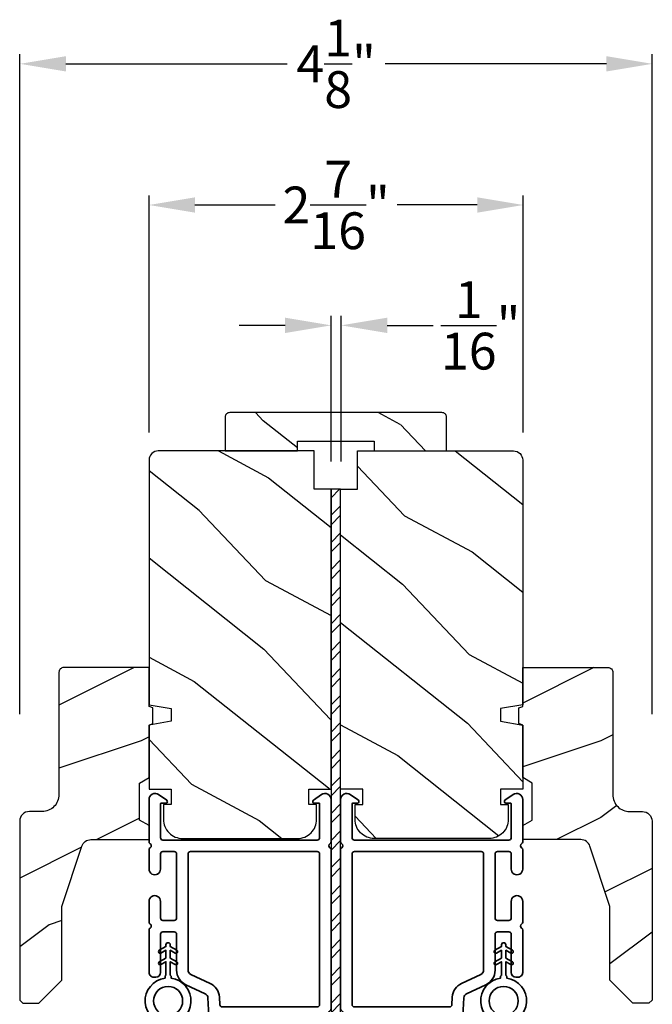
# Model space of a CAD drawing. Extents: x 0 to 68, y 0 to 44.
# Drawn here: x 23.2 to 27.3, y 11 to 17.4 of the extents above; entities that cross this region are included whole.
import ezdxf

# ---------------------------------------------------------------- set-up
doc = ezdxf.new("R2010")
doc.units = 0
doc.header["$LTSCALE"] = 2
doc.header["$MEASUREMENT"] = 0
doc.header["$PDMODE"] = 3
doc.layers.get('0').update_dxf_attribs({"linetype": 'CONTINUOUS'})
doc.layers.get('DEFPOINTS').update_dxf_attribs({"color": 3, "linetype": 'CONTINUOUS'})
doc.styles.get("Standard").update_dxf_attribs({"font": 'arial.ttf'})
doc.dimstyles.get("Standard").update_dxf_attribs({"dimtxt": 0.24, "dimasz": 0.3, "dimexe": 0.0625, "dimexo": 0.18, "dimgap": 0.09, "dimtad": 0, "dimdec": 4, "dimzin": 0, "dimdsep": 46, "dimlunit": 4, "dimtxsty": 'STANDARD', "dimcen": 0, "dimadec": 5, "dimazin": 0, "dimtfac": 1, "dimtdec": 4, "dimtofl": 0, "dimtmove": 2, "dimatfit": 3, "dimfxl": 1, "dimtolj": 1, "dimtzin": 0, "dimarcsym": 0})
pattern_1 = [(216.8699, (-32.6488, 266.49545), (2.99999992, 2.00000012), [0.5, -4.5]), (206.5651, (-32.0488, 266.19545), (-0.99999916, -1.0000013), [1.118034, -1.118034]), (198.4349, (-32.0488, 265.69545), (-2.00000043, -0.9999984), [0.632456, -2.529822])]
pattern_2 = [(331.8699, (-34.12415, 265.43536), (-3.08047044, 1.87368671), [0.5, -4.5]), (321.5651, (-34.10583, 266.10593), (1.3289269, -0.4836882), [1.118034, -1.118034]), (313.4349, (-33.65268, 266.31724), (1.75154305, -1.3899984), [0.632456, -2.529822])]

# ---------------------------------------------------------------- blocks, each defined once
blk = doc.blocks.new('*D347')
at = {"color": 0, "lineweight": -2, "transparency": 16777216}
for p, q in [((25.1926, 14.5174), (25.1926, 15.4687)), ((25.2588, 14.5174), (25.2588, 15.4687)), ((24.8926, 15.4062), (24.5926, 15.4062)), ((25.5588, 15.4062), (25.8588, 15.4062))]:
    blk.add_line(p, q, dxfattribs=at)
at = {"color": 0, "transparency": 16777216}
for points in [[(24.8926, 15.4562), (24.8926, 15.3562), (25.1926, 15.4062)], [(25.5588, 15.4562), (25.5588, 15.3562), (25.2588, 15.4062)]]:
    blk.add_solid(points, dxfattribs=at)
at = {"layer": 'DEFPOINTS', "color": 0, "transparency": 16777216}
for p in [(25.2588, 15.4062), (25.1926, 14.3374), (25.2588, 14.3374)]:
    blk.add_point(p, dxfattribs=at)
at = {"color": 0, "transparency": 16777216, "insert": (26.169, 15.4062), "char_height": 0.24, "attachment_point": 5}
blk.add_mtext('\\A1;{\\H1x;\\S1/16;}"', dxfattribs=at)
blk = doc.blocks.new('*D348')
at = {"color": 0, "lineweight": -2, "transparency": 16777216}
for p, q in [((23.1625, 12.8706), (23.1625, 17.1745)), ((27.289, 12.8706), (27.289, 17.1745)), ((23.4625, 17.112), (24.9059, 17.112)), ((26.989, 17.112), (25.5456, 17.112))]:
    blk.add_line(p, q, dxfattribs=at)
at = {"color": 0, "transparency": 16777216}
for points in [[(23.4625, 17.162), (23.4625, 17.062), (23.1625, 17.112)], [(26.989, 17.162), (26.989, 17.062), (27.289, 17.112)]]:
    blk.add_solid(points, dxfattribs=at)
at = {"layer": 'DEFPOINTS', "color": 0, "transparency": 16777216}
for p in [(27.289, 17.112), (23.1625, 12.6906), (27.289, 12.6906)]:
    blk.add_point(p, dxfattribs=at)
at = {"color": 0, "transparency": 16777216, "insert": (25.2257, 17.112), "char_height": 0.24, "attachment_point": 5}
blk.add_mtext('\\A1;4{\\H1x;\\S1/8;}"', dxfattribs=at)
blk = doc.blocks.new('*D384')
at = {"color": 0, "lineweight": -2, "transparency": 16777216}
for p, q in [((24.0046, 14.7074), (24.0046, 16.2539)), ((26.4468, 14.7074), (26.4468, 16.2539)), ((24.3046, 16.1914), (24.8272, 16.1914)), ((26.1468, 16.1914), (25.6242, 16.1914))]:
    blk.add_line(p, q, dxfattribs=at)
at = {"color": 0, "transparency": 16777216}
for points in [[(24.3046, 16.2414), (24.3046, 16.1414), (24.0046, 16.1914)], [(26.1468, 16.2414), (26.1468, 16.1414), (26.4468, 16.1914)]]:
    blk.add_solid(points, dxfattribs=at)
at = {"layer": 'DEFPOINTS', "color": 0, "transparency": 16777216}
for p in [(26.4468, 16.1914), (24.0046, 14.5274), (26.4468, 14.5274)]:
    blk.add_point(p, dxfattribs=at)
at = {"color": 0, "transparency": 16777216, "insert": (25.2257, 16.1914), "char_height": 0.24, "attachment_point": 5}
blk.add_mtext('\\A1;2{\\H1x;\\S7/16;}"', dxfattribs=at)
blk = doc.blocks.new('A$C3b698112')
at = {"color": 7, "linetype": 'Continuous', "lineweight": 35}
blk.add_lwpolyline([(0.3138, 0.1319), (0.3153, 0.1337, -0.22177), (0.3191, 0.1355), (0.4058, 0.1355), (0.3871, 0.1032, 1.000044), (0.4053, 0.0927), (0.43, 0.1355), (0.4808, 0.1355), (0.4621, 0.1032, 1.000044), (0.4803, 0.0927), (0.505, 0.1355), (0.5155, 0.1355, 1.000008), (0.5155, 0.1645), (0.505, 0.1645), (0.4803, 0.2072, 1.000044), (0.4621, 0.1967), (0.4808, 0.1645), (0.43, 0.1645), (0.4053, 0.2072, 1.000044), (0.3871, 0.1967), (0.4058, 0.1645), (0.3191, 0.1645, -0.22177), (0.3153, 0.1663), (0.3138, 0.1681, 0.221778), (0.31, 0.1698), (0.2987, 0.1698, 15.051205), (0.2987, 0.1302), (0.31, 0.1302, 0.221778)], format="xyb", close=True, dxfattribs=at)
blk.add_circle((0.15, 0.15), 0.095, dxfattribs=at)
blk = doc.blocks.new('A$Ce439cf9e')
at = {"color": 7, "linetype": 'Continuous', "lineweight": 35}
for points in [[(0.2243, 0.055), (0.2243, 0.15, 0.414217), (0.2093, 0.165), (0.1343, 0.165, 0.414214), (0.1193, 0.15), (0.1193, 0.12, -0.767322), (0.0633, 0.105), (0.0027, 0.21, -0.577345), (0.02, 0.24), (0.2093, 0.24, 0.414217), (0.2243, 0.255), (0.2243, 0.35, 0.414217), (0.2093, 0.365), (0.1293, 0.365, -0.414211), (0.0443, 0.45), (0.0443, 0.475, -0.414203), (0.0843, 0.515), (0.0893, 0.515, -0.414206), (0.1193, 0.485), (0.1193, 0.455, 0.414214), (0.1343, 0.44), (0.2093, 0.44, 0.414217), (0.2243, 0.455), (0.2243, 0.505, -0.414198), (0.2343, 0.515), (0.2383, 0.515, -0.140562), (0.2542, 0.5104), (0.2922, 0.4867, -0.258606), (0.2993, 0.4739), (0.2993, 0.455, 0.414207), (0.3143, 0.44), (0.3993, 0.44, 0.414214), (0.4143, 0.455), (0.4143, 0.4739, -0.258588), (0.4213, 0.4867), (0.4594, 0.5104, -0.140562), (0.4753, 0.515), (0.7443, 0.515, 0.414222), (0.7943, 0.565), (0.7943, 0.71, -0.398127), (0.8747, 0.7949), (1.3051, 0.8187, 0.276546), (1.3307, 0.836), (1.3896, 0.9624, -0.291473), (1.4848, 1.023), (1.7198, 1.023, 0.414242), (1.7348, 1.038), (1.7348, 1.113, 0.414203), (1.7198, 1.128), (1.4698, 1.128, -0.414208), (1.4398, 1.158), (1.4398, 1.173, -0.414227), (1.4698, 1.203), (1.7463, 1.203, -0.267976), (1.7593, 1.1955, 0.57734), (1.7853, 1.1955, -0.267976), (1.7983, 1.203), (1.9338, 1.203, -1.000003), (1.9338, 1.128), (1.8248, 1.128, 0.414203), (1.8098, 1.113), (1.8098, 1.038, 0.414242), (1.8248, 1.023), (2.2438, 1.023, 0.414241), (2.2588, 1.038), (2.2588, 1.113, 0.414202), (2.2438, 1.128), (2.1443, 1.128, -1.000003), (2.1443, 1.203), (2.2703, 1.203, -0.267978), (2.2833, 1.1955, 0.577339), (2.3093, 1.1955, -0.267978), (2.3223, 1.203), (2.5975, 1.203, -0.606819), (2.6303, 1.1401), (2.5933, 1.0873, -0.733246), (2.5751, 1.093), (2.5751, 1.123, 0.414248), (2.5701, 1.128), (2.3488, 1.128, 0.414201), (2.3338, 1.113), (2.3338, 0.105, 0.414213), (2.3488, 0.09), (2.5698, 0.09, 0.414132), (2.5748, 0.095), (2.5748, 0.125, -0.733247), (2.593, 0.1307), (2.6299, 0.0779, -0.606817), (2.5972, 0.015), (2.3223, 0.015, -0.267911), (2.3093, 0.0225, 0.577339), (2.2833, 0.0225, -0.26791), (2.2703, 0.015), (1.2338, 0.015, -0.267909), (1.2208, 0.0225, 0.57734), (1.1948, 0.0225, -0.267913), (1.1818, 0.015), (0.8311, 0.015, -0.414206), (0.8113, 0.0348), (0.8113, 0.04, 0.414217), (0.7963, 0.055), (0.6813, 0.055, -0.414244), (0.6663, 0.07), (0.6663, 0.0718), (0.6811, 0.0867), (0.6663, 0.1015), (0.6811, 0.1164), (0.6663, 0.1312), (0.6811, 0.1461), (0.6663, 0.1609), (0.6811, 0.1758), (0.6663, 0.1906), (0.6811, 0.2055), (0.6663, 0.2203), (0.6811, 0.2351), (0.6663, 0.25), (0.6663, 0.305), (0.5863, 0.305), (0.5863, 0.25), (0.5714, 0.2351), (0.5863, 0.2203), (0.5714, 0.2055), (0.5863, 0.1906), (0.5714, 0.1758), (0.5863, 0.1609), (0.5714, 0.1461), (0.5863, 0.1312), (0.5714, 0.1164), (0.5863, 0.1015), (0.5714, 0.0867), (0.5863, 0.0718), (0.5863, 0.07, -0.414244), (0.5713, 0.055), (0.2243, 0.055, 0)], [(2.2438, 0.948, -0.414202), (2.2588, 0.933), (2.2588, 0.105, -0.414213), (2.2438, 0.09), (1.2603, 0.09, -0.414212), (1.2453, 0.105), (1.2453, 0.7261, -0.398117), (1.2594, 0.7411), (1.3093, 0.7438, 0.276548), (1.3986, 0.8043), (1.4576, 0.9307, -0.291483), (1.4848, 0.948), (2.2438, 0.948)], [(0.2993, 0.135), (0.2993, 0.16, -0.414234), (0.3143, 0.175), (0.4043, 0.175, 0.41421), (0.4693, 0.24), (0.4693, 0.4199, -0.258596), (0.4763, 0.4326), (0.4845, 0.4377, -0.140599), (0.4925, 0.44), (0.6613, 0.44, -0.414195), (0.6763, 0.425), (0.6763, 0.385, -0.414234), (0.6613, 0.37), (0.5863, 0.37, 0.41421), (0.5213, 0.305), (0.5213, 0.135, -0.414217), (0.5063, 0.12), (0.3143, 0.12, -0.414207), (0.2993, 0.135)], [(0.4143, 0.35), (0.4143, 0.245, -0.414214), (0.3993, 0.23), (0.3143, 0.23, -0.414207), (0.2993, 0.245), (0.2993, 0.35, -0.414207), (0.3143, 0.365), (0.3993, 0.365, -0.414214), (0.4143, 0.35)]]:
    blk.add_lwpolyline(points, format="xyb", dxfattribs=at)
blk.add_lwpolyline([(1.1544, 0.7353, -0.430499), (1.1703, 0.7203), (1.1703, 0.105, -0.414217), (1.1553, 0.09), (0.8713, 0.09, 0.414226), (0.8413, 0.12), (0.7463, 0.12, -0.414217), (0.7313, 0.135), (0.7313, 0.425, -0.410198), (0.7461, 0.44, 0.410178), (0.8693, 0.565), (0.8693, 0.7053, -0.398129), (0.8835, 0.7203)], format="xyb", close=True, dxfattribs=at)
at = {"xscale": -1, "rotation": 180}
blk.add_blockref('A$C3b698112', (1.1342, 1.2286), dxfattribs=at)

msp = doc.modelspace()

# ---------------------------------------------------------------- hatches: boundary and pattern name
h = msp.add_hatch()
h.set_pattern_fill('WOOD2', color=256, angle=295, style=0, pattern_type=2)
h.set_pattern_definition([(151.8699, (34.86496, -57.07468), (3.08047044, -1.8736867), [0.5, -4.5]), (141.5651, (34.84664, -57.74525), (-1.328927, 0.4836882), [1.118034, -1.118034]), (133.4349, (34.39348, -57.95656), (-1.751543, 1.3899984), [0.632456, -2.529822])])
edge = h.paths.add_edge_path()
edge.add_line((24.50139, 14.58737), (24.97439, 14.58737))
edge.add_line((24.97439, 14.58737), (24.97439, 14.65037))
edge.add_line((24.97439, 14.65037), (25.47339, 14.65037))
edge.add_line((25.47339, 14.65037), (25.47339, 14.58737))
edge.add_line((25.47339, 14.58737), (25.94639, 14.58737))
edge.add_line((25.94639, 14.58737), (25.94639, 14.80737))
edge.add_arc((25.91639, 14.80737), 0.03, 0, 90)
edge.add_line((25.91639, 14.83737), (24.53139, 14.83737))
edge.add_arc((24.53139, 14.80737), 0.03, 90, 180)
edge.add_line((24.50139, 14.80737), (24.50139, 14.58737))
h = msp.add_hatch()
h.set_pattern_fill('WOOD2', color=256, angle=115, style=0)
h.set_pattern_definition(pattern_2)
edge = h.paths.add_edge_path()
edge.add_line((25.08264, 14.33737), (25.08264, 14.58737))
edge.add_line((25.08264, 14.58737), (24.06464, 14.58737))
edge.add_arc((24.06464, 14.52737), 0.06, 90, 180)
edge.add_line((24.00464, 14.52737), (24.00464, 12.93218))
edge.add_line((24.00464, 12.93218), (24.14964, 12.90661))
edge.add_line((24.14964, 12.90661), (24.14964, 12.82394))
edge.add_line((24.14964, 12.82394), (24.00464, 12.79837))
edge.add_line((24.00464, 12.79837), (24.00464, 12.38037))
edge.add_line((24.00464, 12.38037), (24.14964, 12.38037))
edge.add_line((24.14964, 12.38037), (24.14964, 12.28037))
edge.add_line((24.14964, 12.28037), (24.09864, 12.28037))
edge.add_line((24.09864, 12.28037), (24.09864, 12.18437))
edge.add_arc((24.22364, 12.18437), 0.125, 180, 270)
edge.add_line((24.22364, 12.05937), (24.97364, 12.05937))
edge.add_arc((24.97364, 12.18437), 0.125, 270, 360)
edge.add_line((25.09864, 12.18437), (25.09864, 12.28037))
edge.add_line((25.09864, 12.28037), (25.04764, 12.28037))
edge.add_line((25.04764, 12.28037), (25.04764, 12.38037))
edge.add_line((25.04764, 12.38037), (25.19264, 12.38037))
edge.add_line((25.19264, 12.38037), (25.19264, 14.33737))
edge.add_line((25.19264, 14.33737), (25.08264, 14.33737))
h = msp.add_hatch()
h.set_pattern_fill('WOOD2', color=256, angle=115, style=0)
h.set_pattern_definition(pattern_2)
edge = h.paths.add_edge_path()
edge.add_line((25.36514, 14.33737), (25.36514, 14.58737))
edge.add_line((25.36514, 14.58737), (26.38314, 14.58737))
edge.add_arc((26.38314, 14.52737), 0.06, 0, 90, ccw=False)
edge.add_line((26.44314, 14.52737), (26.44314, 12.93218))
edge.add_line((26.44314, 12.93218), (26.29814, 12.90661))
edge.add_line((26.29814, 12.90661), (26.29814, 12.82394))
edge.add_line((26.29814, 12.82394), (26.44314, 12.79837))
edge.add_line((26.44314, 12.79837), (26.44314, 12.38037))
edge.add_line((26.44314, 12.38037), (26.29814, 12.38037))
edge.add_line((26.29814, 12.38037), (26.29814, 12.28037))
edge.add_line((26.29814, 12.28037), (26.34914, 12.28037))
edge.add_line((26.34914, 12.28037), (26.34914, 12.18437))
edge.add_arc((26.22414, 12.18437), 0.125, 270, 360, ccw=False)
edge.add_line((26.22414, 12.05937), (25.47414, 12.05937))
edge.add_arc((25.47414, 12.18437), 0.125, 180, 270, ccw=False)
edge.add_line((25.34914, 12.18437), (25.34914, 12.28037))
edge.add_line((25.34914, 12.28037), (25.40014, 12.28037))
edge.add_line((25.40014, 12.28037), (25.40014, 12.38037))
edge.add_line((25.40014, 12.38037), (25.25514, 12.38037))
edge.add_line((25.25514, 12.38037), (25.25514, 14.33737))
edge.add_line((25.25514, 14.33737), (25.36514, 14.33737))
h = msp.add_hatch()
h.set_pattern_fill('STEEL', color=256)
h.set_pattern_definition([(45, (-195.61392, 136.06864), (-0.08838835, 0.08838835), []), (45, (-195.61392, 136.13114), (-0.08838835, 0.08838835), [])])
h.paths.add_polyline_path([(25.19264, 10.33737), (25.25514, 10.33737), (25.25514, 14.33737), (25.19264, 14.33737)])
h = msp.add_hatch()
h.set_pattern_fill('WOOD2', color=256)
h.set_pattern_definition(pattern_1)
edge = h.paths.add_edge_path()
edge.add_line((23.41666, 13.14423), (23.41666, 12.34532))
edge.add_ellipse((23.30666, 12.34532), major_axis=(0.07778, 0.07778), ratio=1, start_angle=225, end_angle=315, ccw=False)
edge.add_line((23.30666, 12.23532), (23.22366, 12.23532))
edge.add_ellipse((23.22366, 12.17232), major_axis=(-0.04455, 0.04455), ratio=1, start_angle=-45, end_angle=45)
edge.add_line((23.16066, 12.17232), (23.16066, 11.00538))
edge.add_line((23.16066, 11.00538), (23.18072, 10.98532))
edge.add_line((23.18072, 10.98532), (23.28566, 10.98532))
edge.add_line((23.28566, 10.98532), (23.43566, 11.13532))
edge.add_line((23.43566, 11.13532), (23.43566, 11.61532))
edge.add_line((23.43566, 11.61532), (23.56589, 12.0091))
edge.add_ellipse((23.6257, 11.98932), major_axis=(-0.04455, 0.04455), ratio=1, start_angle=-45, end_angle=26.7, ccw=False)
edge.add_line((23.6257, 12.05232), (24.00466, 12.05232))
edge.add_line((24.00466, 12.05232), (24.00466, 12.14332))
edge.add_line((24.00466, 12.14332), (23.94266, 12.17911))
edge.add_line((23.94266, 12.17911), (23.94266, 12.42052))
edge.add_line((23.94266, 12.42052), (24.00466, 12.45632))
edge.add_line((24.00466, 12.45632), (24.00466, 12.79932))
edge.add_line((24.00466, 12.79932), (24.02966, 12.80842))
edge.add_line((24.02966, 12.80842), (24.02966, 12.91222))
edge.add_line((24.02966, 12.91222), (24.00466, 12.92132))
edge.add_line((24.00466, 12.92132), (24.00466, 13.17432))
edge.add_line((24.00466, 13.17432), (23.44675, 13.17432))
edge.add_ellipse((23.44675, 13.14423), major_axis=(-0.02128, 0.02128), ratio=1, start_angle=-45.001169, end_angle=45.001169)
edge = h.paths.add_edge_path()
edge.add_ellipse((23.42893, 10.95821), major_axis=(0.00707, 0.00707), ratio=1, start_angle=44.996037, end_angle=135.003122, ccw=False)
h = msp.add_hatch()
h.set_pattern_fill('WOOD2', color=256)
h.set_pattern_definition(pattern_1)
edge = h.paths.add_edge_path()
edge.add_line((27.03113, 13.14423), (27.03113, 12.34532))
edge.add_arc((27.14113, 12.34532), 0.11, 180, 270)
edge.add_line((27.14113, 12.23532), (27.22413, 12.23532))
edge.add_arc((27.22413, 12.17232), 0.063, 0, 90, ccw=False)
edge.add_line((27.28713, 12.17232), (27.28713, 11.00538))
edge.add_line((27.28713, 11.00538), (27.26707, 10.98532))
edge.add_line((27.26707, 10.98532), (27.16213, 10.98532))
edge.add_line((27.16213, 10.98532), (27.01213, 11.13532))
edge.add_line((27.01213, 11.13532), (27.01213, 11.61532))
edge.add_line((27.01213, 11.61532), (26.8819, 12.0091))
edge.add_arc((26.82209, 11.98932), 0.063, 18.3, 90)
edge.add_line((26.82209, 12.05232), (26.44313, 12.05232))
edge.add_line((26.44313, 12.05232), (26.44313, 12.14332))
edge.add_line((26.44313, 12.14332), (26.50513, 12.17911))
edge.add_line((26.50513, 12.17911), (26.50513, 12.42052))
edge.add_line((26.50513, 12.42052), (26.44313, 12.45632))
edge.add_line((26.44313, 12.45632), (26.44313, 12.79932))
edge.add_line((26.44313, 12.79932), (26.41813, 12.80842))
edge.add_line((26.41813, 12.80842), (26.41813, 12.91222))
edge.add_line((26.41813, 12.91222), (26.44313, 12.92132))
edge.add_line((26.44313, 12.92132), (26.44313, 13.17432))
edge.add_line((26.44313, 13.17432), (27.00104, 13.17432))
edge.add_arc((27.00104, 13.14423), 0.03009, -0.001169, 90.001169, ccw=False)
edge = h.paths.add_edge_path()
edge.add_arc((27.01886, 10.95821), 0.01, 359.996878, 450.003963)

# ---------------------------------------------------------------- linework, layer by layer
for points in [[(24.50139, 14.58737), (24.97439, 14.58737), (24.97439, 14.65037), (25.47339, 14.65037), (25.47339, 14.58737), (25.94639, 14.58737), (25.94639, 14.80737, 0.4142136), (25.91639, 14.83737), (24.53139, 14.83737, 0.4142136), (24.50139, 14.80737)], [(25.08264, 14.33737), (25.08264, 14.58737), (24.06464, 14.58737, 0.4142136), (24.00464, 14.52737), (24.00464, 12.93218), (24.14964, 12.90661), (24.14964, 12.82394), (24.00464, 12.79837), (24.00464, 12.38037), (24.14964, 12.38037), (24.14964, 12.28037), (24.09864, 12.28037), (24.09864, 12.18437, 0.4142136), (24.22364, 12.05937), (24.97364, 12.05937, 0.4142136), (25.09864, 12.18437), (25.09864, 12.28037), (25.04764, 12.28037), (25.04764, 12.38037), (25.19264, 12.38037), (25.19264, 14.33737)], [(25.36514, 14.33737), (25.36514, 14.58737), (26.38314, 14.58737, -0.4142136), (26.44314, 14.52737), (26.44314, 12.93218), (26.29814, 12.90661), (26.29814, 12.82394), (26.44314, 12.79837), (26.44314, 12.38037), (26.29814, 12.38037), (26.29814, 12.28037), (26.34914, 12.28037), (26.34914, 12.18437, -0.4142136), (26.22414, 12.05937), (25.47414, 12.05937, -0.4142136), (25.34914, 12.18437), (25.34914, 12.28037), (25.40014, 12.28037), (25.40014, 12.38037), (25.25514, 12.38037), (25.25514, 14.33737)], [(23.28566, 10.98532), (23.43566, 11.13532), (23.43566, 11.61532), (23.56589, 12.0091, -0.3234731), (23.6257, 12.05232), (24.00466, 12.05232), (24.00466, 12.14332), (23.94266, 12.17911), (23.94266, 12.42052), (24.00466, 12.45632), (24.00466, 12.79932), (24.02966, 12.80842), (24.02966, 12.91222), (24.00466, 12.92132), (24.00466, 13.17432), (23.44766, 13.17432, 0.4142136), (23.41666, 13.14332), (23.41666, 12.34532, -0.4142136), (23.30666, 12.23532), (23.22366, 12.23532, 0.4142136), (23.16066, 12.17232), (23.16066, 11.00538), (23.18072, 10.98532)], [(27.01213, 11.13532), (27.01213, 11.61532), (26.8819, 12.0091, 0.3234731), (26.82209, 12.05232), (26.44313, 12.05232), (26.44313, 12.14332), (26.50513, 12.17911), (26.50513, 12.42052), (26.44313, 12.45632), (26.44313, 12.79932), (26.41813, 12.80842), (26.41813, 12.91222), (26.44313, 12.92132), (26.44313, 13.17432), (27.00013, 13.17432, -0.4142136), (27.03113, 13.14332), (27.03113, 12.34532, 0.4142136), (27.14113, 12.23532), (27.22413, 12.23532, -0.4142136), (27.28713, 12.17232), (27.28713, 11.00538), (27.26707, 10.98532), (27.16213, 10.98532)]]:
    msp.add_lwpolyline(points, format="xyb", close=True)
msp.add_lwpolyline([(25.19264, 10.33737), (25.25514, 10.33737), (25.25514, 14.33737), (25.19264, 14.33737)], close=True)

# ---------------------------------------------------------------- block references
at = {"rotation": 90}
msp.add_blockref('A$Ce439cf9e', (25.20766, 9.71558), dxfattribs=at)
at = {"xscale": -1, "rotation": 270}
msp.add_blockref('A$Ce439cf9e', (25.24013, 9.71558), dxfattribs=at)

# ---------------------------------------------------------------- dimensions: what is measured, and where the dimension line sits
for base, p1, p2, picture, middle in [((27.28899, 17.11197), (23.16249, 12.69056), (27.28899, 12.69056), '*D348', (25.22574, 17.11197)), ((26.44683, 16.19144), (24.00464, 14.52737), (26.44683, 14.52737), '*D384', (25.22574, 16.19144))]:
    dim = msp.add_linear_dim(base=base, p1=p1, p2=p2, dimstyle='STANDARD', override={"dimpost": '\\X'})
    dim.commit()
    dim.dimension.update_dxf_attribs({"geometry": picture, "text_midpoint": middle})
dim = msp.add_linear_dim(base=(25.25883, 15.40623), p1=(25.19264, 14.33737), p2=(25.25883, 14.33737), dimstyle='STANDARD', override={"dimpost": '\\X'})
dim.commit()
dim.dimension.update_dxf_attribs({"geometry": '*D347', "text_midpoint": (26.16902, 15.40623), "dimtype": 160})

doc.saveas('drawing.dxf')
